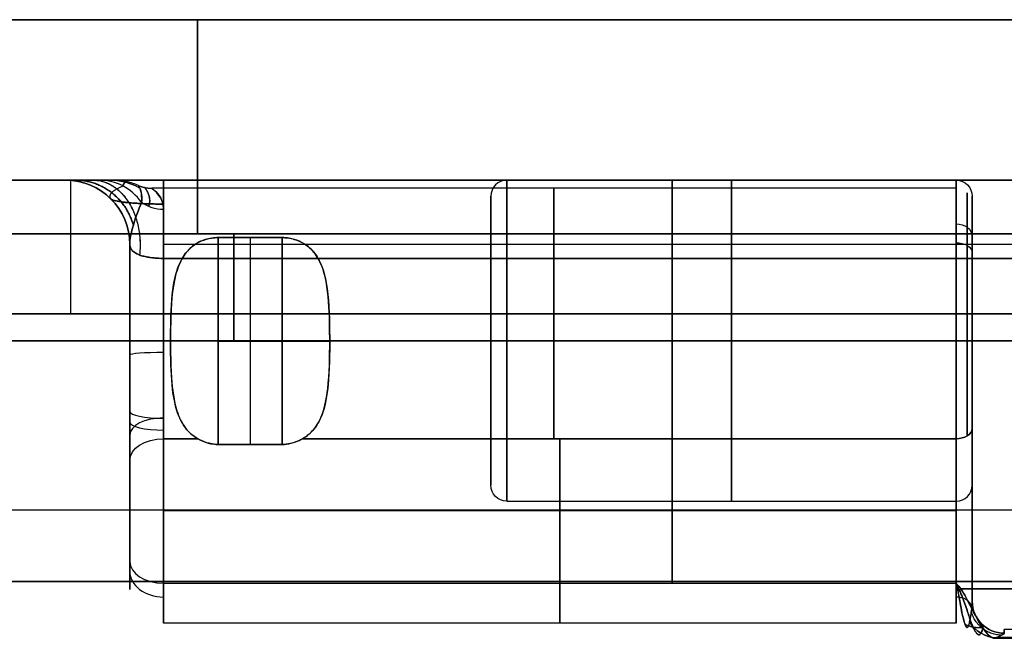
# Model space of a CAD drawing. Units: millimetres. Extents: x -507 to 618, y -128 to 147.
# Drawn here: x -387 to -381, y 70 to 74 of the extents above; entities that cross this region are included whole.
import ezdxf

# ---------------------------------------------------------------- set-up
doc = ezdxf.new("R2010")
doc.units = ezdxf.units.MM
doc.layers.add('JOULIA-TWINLINE', color=7, linetype='Continuous', true_color=0x64ff00)

msp = doc.modelspace()

# ---------------------------------------------------------------- linework, layer by layer
at = {"layer": 'JOULIA-TWINLINE', "color": 251, "true_color": 0x666666}
for p, q in [((-392.5, 73.6, 58.5), (-370, 73.6, 58.5)), ((-383.565, 73.6, 44.8284), (-383.565, 73.6, 72.1716)), ((-395, 72.6, 58.5), (-386.1062, 72.6, 58.5)), ((-385.4007, 72.6, 45.5), (-385.4007, 72.6, 55.8163)), ((-385.4007, 72.6, 61.1837), (-385.4007, 72.6, 71.5)), ((-380.85, 72.55, 58.5), (-385.8629, 72.55, 58.5)), ((-380.75, 72.45, 58.5), (-380.75, 70, 58.5)), ((-385.25, 72.2423, 59.2), (-385.25, 70.954, 59.2)), ((-385.25, 72.2423, 57.8), (-385.25, 70.954, 57.8)), ((-386, 72.2, 57.0256), (-386, 70.0969, 57.0256)), ((-386, 72.2, 59.9744), (-386, 70.0969, 59.9744)), ((-379.45, 72.2, 56.2163), (-385.79, 72.2, 56.2163)), ((-379.45, 72.2, 60.7837), (-385.79, 72.2, 60.7837)), ((-419.9297, 71.6, 82.25), (-371, 71.6, 82.25)), ((-406.0744, 71.6, 37.8461), (-371, 71.6, 37.8461)), ((-379.45, 71.6, 60.85), (-385.79, 71.6, 60.85)), ((-385.7466, 71.6, 59.45), (-385.79, 71.6, 59.45)), ((-385.7481, 71.6, 57.55), (-385.79, 71.6, 57.55)), ((-379.45, 71.6, 56.15), (-385.79, 71.6, 56.15)), ((-385.45, 71.5982, 59.2), (-385.05, 71.5982, 59.2)), ((-385.05, 71.5982, 57.8), (-385.45, 71.5982, 57.8)), ((-380.85, 71.6, 57.55), (-384.7542, 71.6, 57.55)), ((-380.85, 71.6, 59.45), (-384.7519, 71.6, 59.45)), ((-380.75, 71.2134, 59.257), (-380.75, 71.2134, 57.743)), ((-386, 71.0245, 57.4928), (-386, 71.0245, 56.4388)), ((-386, 71.0245, 60.5612), (-386, 71.0245, 59.5072)), ((-371, 70.5437, 94.423), (-419.6472, 70.5437, 94.423)), ((-380.85, 70.5394, 59.064), (-385.79, 70.5394, 59.064)), ((-380.85, 70.5394, 57.936), (-385.79, 70.5394, 57.936)), ((-371, 70.1, 81.979), (-421.5508, 70.1, 81.979)), ((-380.85, 69.8394, 59.764), (-385.79, 69.8394, 59.764)), ((-380.85, 69.8394, 57.236), (-385.79, 69.8394, 57.236)), ((-379.45, 69.8, 58.5), (-380.55, 69.8, 58.5)), ((-380.6118, 69.7461, 57.4079), (-379.45, 69.7461, 57.4079)), ((-379.45, 69.7461, 59.5921), (-380.6118, 69.7461, 59.5921))]:
    msp.add_line(p, q, dxfattribs=at)
at = {"layer": 'JOULIA-TWINLINE', "color": 253, "true_color": 0x999999}
for p, q in [((-383.65, 72.6, 58.5), (-380.85, 72.6, 58.5)), ((-383.75, 72.5, 58.5), (-383.75, 70.7, 58.5)), ((-380.75, 72.5, 58.5), (-380.75, 70.7, 58.5)), ((-383.75, 71.6, 59.4), (-383.75, 71.6, 57.6)), ((-383.65, 71.6, 59.5), (-380.85, 71.6, 59.5)), ((-383.65, 71.6, 57.5), (-380.85, 71.6, 57.5)), ((-380.75, 71.6, 57.6), (-380.75, 71.6, 59.4)), ((-383.65, 70.6, 58.5), (-380.85, 70.6, 58.5))]:
    msp.add_line(p, q, dxfattribs=at)
at = {"layer": 'JOULIA-TWINLINE', "color": 253, "true_color": 0x999999, "extrusion": (1, 0, 0)}
for centre, radius in [((71.6, 58.5, -382.25), 1), ((71.6, 58.5, -380.75), 0.9)]:
    msp.add_circle(centre, radius, dxfattribs=at)
at = {"layer": 'JOULIA-TWINLINE', "color": 253, "true_color": 0x999999, "extrusion": (-1, 0, 0)}
for centre, radius in [((-71.6, 58.5, 380.85), 1), ((-71.6, 58.5, 383.75), 0.9)]:
    msp.add_circle(centre, radius, dxfattribs=at)
at = {"layer": 'JOULIA-TWINLINE', "color": 251, "true_color": 0x666666, "extrusion": (1, 0, 0)}
for centre, radius, start, end in [((71.6, 44.8284, -385.5785), 2, 289.47122, 0), ((71.6, 72.1716, -385.5785), 2, 0, 70.52878), ((71.6, 71.5, -386.3698), 1, 0, 80.40593), ((72.2, 61.1837, -385.79), 0.4, 257.39774, 0), ((71.6, 58.5, -380.85), 0.95, 230, 40), ((71.6, 58.5, -385.79), 0.95, 230, 329.54969), ((71.6, 58.5, -385.79), 0.95, 30.45031, 130), ((71.6, 58.5, -380.85), 0.95, 40, 130), ((71.6, 58.5, -380.7811), 0.9225, 40, 130), ((72.6, 42, -385.3515), 1, 109.47122, 180), ((72.6, 75, -385.3515), 1, 180, 250.52878), ((71.6, 58.5, -386), 2.14, 73.71748, 130), ((71.6, 58.5, -386), 2.14, 230, 286.28252), ((71.6, 58.5, -386), 2.14, 73.71748, 119.41026), ((71.6, 58.5, -385.79), 2.35, 77.39774, 130), ((71.6, 58.5, -385.79), 2.35, 230, 282.60226), ((71.6, 58.5, -385.79), 2.35, 230, 282.60226), ((70.5394, 59.764, -385.79), 0.7, 220, 310), ((70.5394, 57.236, -385.79), 0.7, 50, 140), ((70.5394, 59.764, -386), 0.49, 220, 310), ((70.5394, 57.236, -386), 0.49, 50, 140), ((70.5394, 57.236, -386), 0.49, 50, 140), ((70.5394, 57.236, -380.75), 0.8, 73.5587, 134.69518), ((70.5394, 59.764, -380.75), 0.8, 225.30482, 275.58323), ((70.5394, 59.764, -386), 0.49, 130, 220), ((70.5394, 57.236, -386), 0.49, 140, 230), ((70.5394, 57.236, -386), 0.49, 140, 230), ((70.5394, 59.764, -385.79), 0.7, 130, 220), ((70.5394, 57.236, -385.79), 0.7, 140, 230), ((59.6, 58.5, -380.55), 10.2, 356.16666, 3.83334)]:
    msp.add_arc(centre, radius, start, end, dxfattribs=at)
at = {"layer": 'JOULIA-TWINLINE', "color": 251, "true_color": 0x666666, "extrusion": (0, 0, -1)}
for centre in [(386.4, 72.2, -57.5072), (386.4, 72.2, -60.5542)]:
    msp.add_arc(centre, 0.4, 90, 180, dxfattribs=at)
at = {"layer": 'JOULIA-TWINLINE', "color": 251, "true_color": 0x666666}
for centre in [(-386.4, 72.2, 56.4458), (-386.4, 72.2, 59.4928), (-386.4, 72.2, 56.9765), (-386.4, 72.2, 60.0235)]:
    msp.add_arc(centre, 0.4, 0, 90, dxfattribs=at)
at = {"layer": 'JOULIA-TWINLINE', "color": 251, "true_color": 0x666666, "extrusion": (-1, 0, 0)}
for centre, radius, start, end in [((-71.6, 45.5, 386.3698), 1, 180, 260.40593), ((-71.6, 58.5, 383.3571), 0.95, 50, 310), ((-72.2, 55.8163, 382.62), 0.4, 77.39774, 180), ((-72.2, 61.1837, 382.62), 0.4, 180, 282.60226), ((-71.6, 58.5, 380.75), 0.85, 140, 310), ((-71.6, 58.5, 380.75), 0.85, 50, 140), ((-71.6, 58.5, 386), 1.16, 50, 121.14739), ((-71.6, 58.5, 386), 1.16, 238.85261, 310), ((-71.6, 58.5, 382.62), 2.35, 50, 102.60226), ((-71.6, 58.5, 382.62), 2.35, 257.39774, 310), ((-70.5394, 59.764, 380.75), 0.8, 230, 314.69518), ((-70.5394, 57.236, 380.75), 0.8, 45.30482, 130), ((-70.5394, 59.764, 383.32), 0.7, 230, 50), ((-70.5394, 57.236, 383.32), 0.7, 310, 130), ((-70.5394, 59.764, 380.85), 0.7, 230, 50), ((-70.5394, 57.236, 380.85), 0.7, 310, 130), ((-59.6, 58.5, 380.75), 10.4, 176.16666, 183.83334)]:
    msp.add_arc(centre, radius, start, end, dxfattribs=at)
at = {"layer": 'JOULIA-TWINLINE', "color": 251, "true_color": 0x666666, "extrusion": (0.510595, 1.23005e-12, 0.859821)}
msp.add_arc((72.2, 361.7407, -147.1883), 0.4, 310.97561, 360, dxfattribs=at)
at = {"layer": 'JOULIA-TWINLINE', "color": 251, "true_color": 0x666666, "extrusion": (-0.510595, -9.29236e-12, 0.859821)}
msp.add_arc((-72.2, -302.0011, 247.7874), 0.4, 130.97561, 180, dxfattribs=at)
at = {"layer": 'JOULIA-TWINLINE', "color": 251, "true_color": 0x666666, "extrusion": (1, 3.87569e-15, -1.73356e-14)}
msp.add_arc((72.2, 55.8163, -385.79), 0.4, 360, 102.60226, dxfattribs=at)
at = {"layer": 'JOULIA-TWINLINE', "color": 253, "true_color": 0x999999}
for centre, start, end in [((-383.65, 72.5, 58.5), 90, 180), ((-380.85, 70.7, 58.5), 270, 0)]:
    msp.add_arc(centre, 0.1, start, end, dxfattribs=at)
at = {"layer": 'JOULIA-TWINLINE', "color": 253, "true_color": 0x999999, "extrusion": (-1, 0, 0)}
for start, end in [(90, 270), (270, 90)]:
    msp.add_arc((-71.6, 58.5, 383.65), 1, start, end, dxfattribs=at)
at = {"layer": 'JOULIA-TWINLINE', "color": 253, "true_color": 0x999999, "extrusion": (0, 0, -1)}
for centre, start, end in [((380.85, 72.5, -58.5), 90, 180), ((383.65, 70.7, -58.5), 270, 0)]:
    msp.add_arc(centre, 0.1, start, end, dxfattribs=at)
at = {"layer": 'JOULIA-TWINLINE', "color": 251, "true_color": 0x666666, "extrusion": (1, -4.91858e-29, 5.86173e-29)}
msp.add_arc((71.6, 58.5, -380.7811), 0.9225, 230, 40, dxfattribs=at)
at = {"layer": 'JOULIA-TWINLINE', "color": 251, "true_color": 0x666666, "extrusion": (-2.22002e-13, -0.506791, 0.862069)}
msp.add_arc((-385.79, 92.5314, 14.1448), 0.21, 229.52204, 270, dxfattribs=at)
at = {"layer": 'JOULIA-TWINLINE', "color": 251, "true_color": 0x666666, "extrusion": (3.38393e-13, 0.506791, 0.862069)}
msp.add_arc((385.79, -33.2369, 86.7173), 0.21, 49.52204, 90, dxfattribs=at)
at = {"layer": 'JOULIA-TWINLINE', "color": 251, "true_color": 0x666666, "extrusion": (1, 4.80766e-15, -5.72955e-15)}
msp.add_arc((71.6, 58.5, -385.79), 0.95, 30.45031, 130, dxfattribs=at)
at = {"layer": 'JOULIA-TWINLINE', "color": 251, "true_color": 0x666666, "extrusion": (1.08968e-13, 0.642788, -0.766044)}
msp.add_arc((380.85, 93.3019, 1.21), 0.1, 90, 133.53514, dxfattribs=at)
at = {"layer": 'JOULIA-TWINLINE', "color": 251, "true_color": 0x666666, "extrusion": (9.99201e-15, 0.642788, -0.766044)}
msp.add_arc((380.85, 93.3019, 1.21), 0.1, 133.53514, 180, dxfattribs=at)
at = {"layer": 'JOULIA-TWINLINE', "color": 251, "true_color": 0x666666, "extrusion": (9.99201e-15, -0.766044, -0.642788)}
for start, end in [(270, 313.53514), (313.53514, 0)]:
    msp.add_arc((-380.85, -2.06, -92.4519), 0.1, start, end, dxfattribs=at)
at = {"layer": 'JOULIA-TWINLINE', "color": 251, "true_color": 0x666666, "extrusion": (0, 1, 0)}
for centre, start, end in [((385.45, 59.5, 71.5982), 270, 350.4135), ((385.05, 57.5, 71.5982), 90, 170.4056)]:
    msp.add_arc(centre, 0.3, start, end, dxfattribs=at)
at = {"layer": 'JOULIA-TWINLINE', "color": 251, "true_color": 0x666666, "extrusion": (0, -1, 0)}
for centre, start, end in [((-385.45, 57.5, -71.5982), 90, 170.42647), ((-385.05, 59.5, -71.5982), 270, 350.42218)]:
    msp.add_arc(centre, 0.3, start, end, dxfattribs=at)
at = {"layer": 'JOULIA-TWINLINE', "color": 253, "true_color": 0x999999, "extrusion": (0, 1, 0)}
msp.add_arc((383.65, 57.6, 71.6), 0.1, 270, 0, dxfattribs=at)
at = {"layer": 'JOULIA-TWINLINE', "color": 253, "true_color": 0x999999, "extrusion": (0, -1, 0)}
for centre, start, end in [((-383.65, 59.4, -71.6), 90, 180), ((-380.85, 57.6, -71.6), 270, 0)]:
    msp.add_arc(centre, 0.1, start, end, dxfattribs=at)
at = {"layer": 'JOULIA-TWINLINE', "color": 253, "true_color": 0x999999, "extrusion": (-1.42109e-13, 1, 0)}
msp.add_arc((380.85, 59.4, 71.6), 0.1, 90, 180, dxfattribs=at)
at = {"layer": 'JOULIA-TWINLINE', "color": 251, "true_color": 0x666666, "extrusion": (1.56678e-14, 0.997017, 0.077177)}
msp.add_arc((385.79, 53.9597, 75.9013), 0.21, 270, 0, dxfattribs=at)
at = {"layer": 'JOULIA-TWINLINE', "color": 251, "true_color": 0x666666, "extrusion": (-1.75544e-14, -0.978657, 0.2055)}
msp.add_arc((-385.79, 69.8252, -58.0501), 0.21, 180, 270, dxfattribs=at)
at = {"layer": 'JOULIA-TWINLINE', "color": 251, "true_color": 0x666666, "extrusion": (0, -0.862069, 0.506791)}
msp.add_arc((-385.79, 85.5573, -32.0769), 0.21, 90, 180, dxfattribs=at)
at = {"layer": 'JOULIA-TWINLINE', "color": 251, "true_color": 0x666666, "extrusion": (0, 0.971554, 0.236819)}
msp.add_arc((385.79, 42.0197, 83.4172), 0.21, 360, 90, dxfattribs=at)
at = {"layer": 'JOULIA-TWINLINE', "color": 251, "true_color": 0x666666, "extrusion": (8.00828e-13, 0.766044, 0.642788)}
for start, end in [(90, 133.53514), (133.53514, 180)]:
    msp.add_arc((380.85, -0.36, 92.4519), 0.1, start, end, dxfattribs=at)
at = {"layer": 'JOULIA-TWINLINE', "color": 251, "true_color": 0x666666, "extrusion": (-3.54741e-13, 0.766044, -0.642788)}
msp.add_arc((380.85, 89.9872, 17.2457), 0.1, 226.46486, 270, dxfattribs=at)
at = {"layer": 'JOULIA-TWINLINE', "color": 251, "true_color": 0x666666, "extrusion": (9.99201e-15, 0.766044, 0.642788)}
for start, end in [(90, 133.53514), (133.53514, 180)]:
    msp.add_arc((380.85, -0.36, 92.4519), 0.1, start, end, dxfattribs=at)
at = {"layer": 'JOULIA-TWINLINE', "color": 251, "true_color": 0x666666, "extrusion": (-1.37695e-13, 0.766044, -0.642788)}
msp.add_arc((380.85, 89.9872, 17.2457), 0.1, 180, 226.46486, dxfattribs=at)
at = {"layer": 'JOULIA-TWINLINE', "color": 251, "true_color": 0x666666, "extrusion": (5.48004e-08, -0.766044, -0.642788)}
msp.add_arc((-385.79, -0.05, -92.4519), 0.21, 180, 270, dxfattribs=at)
at = {"layer": 'JOULIA-TWINLINE', "color": 251, "true_color": 0x666666, "extrusion": (5.48004e-08, 0.766044, -0.642788)}
msp.add_arc((385.79, 89.6772, 17.2457), 0.21, 360, 90, dxfattribs=at)
at = {"layer": 'JOULIA-TWINLINE', "color": 251, "true_color": 0x666666, "extrusion": (0, 0.766044, -0.642788)}
msp.add_arc((385.79, 89.6772, 17.2457), 0.21, 360, 90, dxfattribs=at)
at = {"layer": 'JOULIA-TWINLINE', "color": 251, "true_color": 0x666666, "extrusion": (9.53367e-14, 0.766044, 0.642788)}
msp.add_arc((385.79, 0.93, 92.4519), 0.21, 0, 90, dxfattribs=at)
at = {"layer": 'JOULIA-TWINLINE', "color": 251, "true_color": 0x666666, "extrusion": (-9.53367e-14, -0.766044, 0.642788)}
msp.add_arc((-385.79, 88.6972, -17.2457), 0.21, 180, 270, dxfattribs=at)
at = {"layer": 'JOULIA-TWINLINE', "color": 251, "true_color": 0x666666, "extrusion": (0, -0.642788, 0.766044)}
for centre, radius, start, end in [((-385.79, 91.9619, 0.44), 0.21, 180, 270), ((-380.85, 91.6519, 0.44), 0.1, 10.96071, 90)]:
    msp.add_arc(centre, radius, start, end, dxfattribs=at)
at = {"layer": 'JOULIA-TWINLINE', "color": 251, "true_color": 0x666666, "extrusion": (-5.64824e-28, 0.642788, 0.766044)}
msp.add_arc((385.79, -16.7557, 89.1872), 0.21, 360, 90, dxfattribs=at)
at = {"layer": 'JOULIA-TWINLINE', "color": 251, "true_color": 0x666666, "extrusion": (-0.559347, 0.624325, 0.545298)}
msp.add_arc((236.8026, -116.6797, 289.6126), 0.2, 57.30338, 63.96242, dxfattribs=at)
at = {"layer": 'JOULIA-TWINLINE', "color": 251, "true_color": 0x666666, "extrusion": (0.559347, -0.624325, 0.545298)}
msp.add_arc((-236.8026, 214.7541, -225.8128), 0.2, 237.30338, 243.96242, dxfattribs=at)
at = {"layer": 'JOULIA-TWINLINE', "color": 251, "true_color": 0x666666, "extrusion": (0, 0.642788, 0.766044)}
msp.add_arc((380.85, -16.4457, 89.1872), 0.1, 191.1173, 270, dxfattribs=at)
at = {"layer": 'JOULIA-TWINLINE', "color": 251, "true_color": 0x666666, "extrusion": (-1.41791e-13, -0.066854, 0.997763)}
msp.add_arc((-380.55, 73.7776, 54.3846), 0.2, 180, 270, dxfattribs=at)
at = {"layer": 'JOULIA-TWINLINE', "color": 251, "true_color": 0x666666, "extrusion": (-1.06343e-13, -0.066854, -0.997763)}
msp.add_arc((-380.55, -65.9557, -62.3536), 0.2, 90, 180, dxfattribs=at)
at = {"layer": 'JOULIA-TWINLINE', "color": 251, "true_color": 0x666666, "extrusion": (0, 0.066854, -0.997763)}
msp.add_arc((380.55, 73.7776, -54.3846), 0.2, 270, 360, dxfattribs=at)
at = {"layer": 'JOULIA-TWINLINE', "color": 251, "true_color": 0x666666, "extrusion": (0.181219, 0.096758, -0.978671)}
msp.add_arc((240.9649, -284.1071, -120.4571), 0.2, 208.61521, 267.2501, dxfattribs=at)
at = {"layer": 'JOULIA-TWINLINE', "color": 251, "true_color": 0x666666, "extrusion": (0.181219, 0.096758, 0.978671)}
msp.add_arc((240.9649, 308.1427, -5.9526), 0.2, 92.7499, 151.38479, dxfattribs=at)
at = {"layer": 'JOULIA-TWINLINE', "color": 251, "true_color": 0x666666}
for points, degree in [([(-371, 73.6, 44.8284), (-384.065, 73.6, 44.8284), (-397.13, 73.6, 44.8284)], 2), ([(-397.13, 73.6, 72.1716), (-384.065, 73.6, 72.1716), (-371, 73.6, 72.1716)], 2), ([(-371, 72.6, 45.5), (-385.4007, 72.6, 45.5), (-399.8013, 72.6, 45.5)], 2), ([(-399.8013, 72.6, 71.5), (-385.4007, 72.6, 71.5), (-371, 72.6, 71.5)], 2), ([(-386.4, 72.6, 57.5072), (-386.4, 72.6, 56.9765), (-386.4, 72.6, 56.4458)], 2), ([(-386.4, 72.6, 60.5542), (-386.4, 72.6, 60.0235), (-386.4, 72.6, 59.4928)], 2), ([(-379.45, 72.6, 61.1837), (-382.62, 72.6, 61.1837), (-385.79, 72.6, 61.1837)], 2), ([(-385.79, 72.6, 55.8163), (-382.62, 72.6, 55.8163), (-379.45, 72.6, 55.8163)], 2), ([(-371, 72.2667, 42.9428), (-385.3515, 72.2667, 42.9428), (-399.7029, 72.2667, 42.9428)], 2), ([(-399.7029, 72.2667, 74.0572), (-385.3515, 72.2667, 74.0572), (-371, 72.2667, 74.0572)], 2), ([(-385.45, 72.2423, 59.2), (-385.25, 72.2423, 59.2), (-385.05, 72.2423, 59.2)], 2), ([(-385.05, 72.2423, 57.8), (-385.25, 72.2423, 57.8), (-385.45, 72.2423, 57.8)], 2), ([(-385.45, 72.2423, 59.2), (-385.45, 71.5982, 59.2), (-385.45, 70.954, 59.2)], 2), ([(-385.45, 70.954, 57.8), (-385.45, 71.5982, 57.8), (-385.45, 72.2423, 57.8)], 2), ([(-385.05, 70.954, 59.2), (-385.05, 71.5982, 59.2), (-385.05, 72.2423, 59.2)], 2), ([(-385.05, 72.2423, 57.8), (-385.05, 71.5982, 57.8), (-385.05, 70.954, 57.8)], 2), ([(-386, 72.2, 56.4458), (-386, 72.2, 56.9765), (-386, 72.2, 57.5072)], 2), ([(-386, 72.2, 59.4928), (-386, 72.2, 60.0235), (-386, 72.2, 60.5542)], 2), ([(-379.45, 72.1127, 60.7934), (-382.62, 72.1127, 60.7934), (-385.79, 72.1127, 60.7934)], 2), ([(-385.79, 72.1127, 56.2066), (-382.62, 72.1127, 56.2066), (-379.45, 72.1127, 56.2066)], 2), ([(-401.7396, 71.7667, 72.486), (-386.3698, 71.7667, 72.486), (-371, 71.7667, 72.486)], 2), ([(-371, 71.7667, 44.514), (-386.3698, 71.7667, 44.514), (-401.7396, 71.7667, 44.514)], 2), ([(-371, 71.6, 27.5), (-403, 71.6, 27.5), (-435, 71.6, 27.5)], 2), ([(-371, 71.6, 89.5), (-395.4649, 71.6, 89.5), (-419.9297, 71.6, 89.5)], 2), ([(-399.7029, 71.6, 42), (-385.3515, 71.6, 42), (-371, 71.6, 42)], 2), ([(-371, 71.6, 75), (-385.3515, 71.6, 75), (-399.7029, 71.6, 75)], 2), ([(-385.79, 70.9894, 59.2277), (-385.683, 70.9894, 59.2277), (-385.576, 70.9894, 59.2277)], 2), ([(-385.576, 70.9894, 57.7723), (-385.683, 70.9894, 57.7723), (-385.79, 70.9894, 57.7723)], 2), ([(-385.45, 70.954, 59.2), (-385.25, 70.954, 59.2), (-385.05, 70.954, 59.2)], 2), ([(-385.05, 70.954, 57.8), (-385.25, 70.954, 57.8), (-385.45, 70.954, 57.8)], 2), ([(-384.924, 70.9894, 59.2277), (-382.887, 70.9894, 59.2277), (-380.85, 70.9894, 59.2277)], 2), ([(-380.85, 70.9894, 57.7723), (-382.887, 70.9894, 57.7723), (-384.924, 70.9894, 57.7723)], 2), ([(-371, 70.1, 27.5), (-403, 70.1, 27.5), (-435, 70.1, 27.5)], 2), ([(-371, 70.1, 89.5), (-396.2754, 70.1, 89.5), (-421.5508, 70.1, 89.5)], 2), ([(-402.9443, 70.1, 42.542), (-386.9721, 70.1, 42.542), (-371, 70.1, 42.542)], 2), ([(-371, 70.1, 74.458), (-386.9721, 70.1, 74.458), (-402.9443, 70.1, 74.458)], 2), ([(-385.79, 70.0894, 60.3002), (-383.32, 70.0894, 60.3002), (-380.85, 70.0894, 60.3002)], 2), ([(-385.79, 70.0894, 56.6998), (-383.32, 70.0894, 56.6998), (-380.85, 70.0894, 56.6998)], 2), ([(-380.8212, 70.0541, 60.2699), (-380.1356, 70.0541, 60.2699), (-379.45, 70.0541, 60.2699)], 2), ([(-379.45, 70.0541, 56.7301), (-380.1356, 70.0541, 56.7301), (-380.8212, 70.0541, 56.7301)], 2), ([(-380.55, 69.7772, 59.1819), (-380.55, 69.7699, 59.2904), (-380.578, 69.761, 59.3972), (-380.5981, 69.7505, 59.5035)], 3), ([(-380.5981, 69.7505, 57.4965), (-380.578, 69.761, 57.6028), (-380.55, 69.7699, 57.7096), (-380.55, 69.7772, 57.8181)], 3), ([(-379.45, 69.7505, 57.4965), (-380.024, 69.7505, 57.4965), (-380.5981, 69.7505, 57.4965)], 2), ([(-380.5981, 69.7505, 59.5035), (-380.024, 69.7505, 59.5035), (-379.45, 69.7505, 59.5035)], 2)]:
    msp.add_open_spline(points, degree=degree, dxfattribs=at)
for points, knots in [([(-386.4, 72.6, 56.4458), (-386.4, 72.6, 56.3931), (-386.3936, 72.6, 56.34), (-386.381, 72.6, 56.2888), (-386.3644, 72.6, 56.2216), (-386.3366, 72.6, 56.1564), (-386.2993, 72.6, 56.0981), (-386.2629, 72.6, 56.0412), (-386.2166, 72.6, 55.9896), (-386.1637, 72.6, 55.9475), (-386.1114, 72.6, 55.9058), (-386.0512, 72.6, 55.8724), (-385.988, 72.6, 55.8501), (-385.9249, 72.6, 55.8279), (-385.857, 72.6, 55.8163), (-385.79, 72.6, 55.8163)], [-0.9782877, -0.9782877, -0.9782877, -0.9782877, -0.819283, -0.819283, -0.819283, -0.6100631, -0.6100631, -0.6100631, -0.4055616, -0.4055616, -0.4055616, -0.2028363, -0.2028363, -0.2028363, 0, 0, 0, 0]), ([(-386.186, 72.6, 58.1473), (-386.252, 72.6, 58.0362), (-386.3133, 72.6, 57.9203), (-386.3525, 72.6, 57.7972), (-386.3823, 72.6, 57.7039), (-386.4, 72.6, 57.6052), (-386.4, 72.6, 57.5072)], [-0.6856969, -0.6856969, -0.6856969, -0.6856969, -0.2962083, -0.2962083, -0.2962083, 0, 0, 0, 0]), ([(-386.4, 72.6, 59.4928), (-386.4, 72.6, 59.3948), (-386.3823, 72.6, 59.2961), (-386.3525, 72.6, 59.2028), (-386.3133, 72.6, 59.0797), (-386.252, 72.6, 58.9638), (-386.186, 72.6, 58.8527)], [-0.6856969, -0.6856969, -0.6856969, -0.6856969, -0.3894886, -0.3894886, -0.3894886, 0, 0, 0, 0]), ([(-385.79, 72.6, 61.1837), (-385.829, 72.6, 61.1837), (-385.8682, 72.6, 61.1799), (-385.9064, 72.6, 61.1723), (-385.9737, 72.6, 61.1589), (-386.0395, 72.6, 61.1333), (-386.0982, 72.6, 61.098), (-386.1588, 72.6, 61.0616), (-386.2137, 72.6, 61.0137), (-386.2582, 72.6, 60.9588), (-386.3039, 72.6, 60.9025), (-386.3401, 72.6, 60.8371), (-386.364, 72.6, 60.7686), (-386.3878, 72.6, 60.7001), (-386.4, 72.6, 60.6266), (-386.4, 72.6, 60.5542)], [-0.9785469, -0.9785469, -0.9785469, -0.9785469, -0.8611956, -0.8611956, -0.8611956, -0.653455, -0.653455, -0.653455, -0.4392468, -0.4392468, -0.4392468, -0.219442, -0.219442, -0.219442, 0, 0, 0, 0]), ([(-386.186, 72.6, 58.8527), (-386.1477, 72.6, 58.7882), (-386.1306, 72.6, 58.7121), (-386.1179, 72.6, 58.6382), (-386.1026, 72.6, 58.549), (-386.1023, 72.6, 58.456), (-386.1171, 72.6, 58.3668), (-386.1244, 72.6, 58.3222), (-386.1351, 72.6, 58.278), (-386.1492, 72.6, 58.2351), (-386.1562, 72.6, 58.2137), (-386.164, 72.6, 58.1925), (-386.1734, 72.6, 58.172), (-386.1757, 72.6, 58.1668), (-386.1782, 72.6, 58.1618), (-386.1808, 72.6, 58.1568), (-386.1821, 72.6, 58.1543), (-386.1834, 72.6, 58.1518), (-386.1848, 72.6, 58.1493), (-386.1852, 72.6, 58.1486), (-386.1856, 72.6, 58.148), (-386.186, 72.6, 58.1473)], [-0.7331847, -0.7331847, -0.7331847, -0.7331847, -0.5051226, -0.5051226, -0.5051226, -0.231212, -0.231212, -0.231212, -0.0954498, -0.0954498, -0.0954498, -0.0277329, -0.0277329, -0.0277329, -0.0108347, -0.0108347, -0.0108347, -0.002387, -0.002387, -0.002387, 0, 0, 0, 0]), ([(-385.9263, 72.4623, 59.0069), (-385.9237, 72.4943, 58.9481), (-385.9265, 72.5154, 58.8831), (-385.9307, 72.5312, 58.8181), (-385.9397, 72.5651, 58.6779), (-385.9514, 72.574, 58.5298), (-385.9443, 72.5628, 58.3859), (-385.9391, 72.5546, 58.2806), (-385.9279, 72.5358, 58.1748), (-385.9257, 72.4992, 58.0756), (-385.925, 72.4887, 58.0474), (-385.9251, 72.4767, 58.0195), (-385.9263, 72.4623, 57.9931)], [0, 0, 0, 0, 0.202405, 0.202405, 0.202405, 0.640308, 0.640308, 0.640308, 0.959832, 0.959832, 0.959832, 1.050425, 1.050425, 1.050425, 1.050425]), ([(-385.79, 72.419, 58.0185), (-385.79, 72.4488, 58.0694), (-385.7993, 72.474, 58.1231), (-385.8108, 72.4936, 58.1775), (-385.8302, 72.5265, 58.2688), (-385.8578, 72.5456, 58.3657), (-385.863, 72.5493, 58.4645), (-385.8641, 72.5501, 58.4849), (-385.8643, 72.5502, 58.5054), (-385.8635, 72.5496, 58.5259), (-385.8604, 72.5475, 58.6043), (-385.8427, 72.5356, 58.6818), (-385.8258, 72.515, 58.7556), (-385.8086, 72.4941, 58.8303), (-385.7915, 72.4635, 58.904), (-385.7901, 72.424, 58.9728), (-385.79, 72.4223, 58.9757), (-385.79, 72.4206, 58.9786), (-385.79, 72.419, 58.9815)], [0, 0, 0, 0, 0.177951, 0.177951, 0.177951, 0.478478, 0.478478, 0.478478, 0.539946, 0.539946, 0.539946, 0.777335, 0.777335, 0.777335, 1.017749, 1.017749, 1.017749, 1.027718, 1.027718, 1.027718, 1.027718]), ([(-386, 72.2, 59.4928), (-386, 72.2325, 59.4345), (-385.9927, 72.267, 59.3774), (-385.9837, 72.3005, 59.3204), (-385.9675, 72.3603, 59.2187), (-385.9455, 72.4174, 59.1156), (-385.9263, 72.4623, 59.0069)], [0, 0, 0, 0, 0.200511, 0.200511, 0.200511, 0.5586751, 0.5586751, 0.5586751, 0.5586751]), ([(-385.9263, 72.4623, 57.9931), (-385.9455, 72.4174, 57.8844), (-385.9675, 72.3603, 57.7813), (-385.9837, 72.3005, 57.6796), (-385.9927, 72.267, 57.6226), (-386, 72.2325, 57.5655), (-386, 72.2, 57.5072)], [0, 0, 0, 0, 0.3581641, 0.3581641, 0.3581641, 0.5586751, 0.5586751, 0.5586751, 0.5586751]), ([(-385.45, 72.2423, 57.8), (-385.4598, 72.2423, 57.8), (-385.4696, 72.2417, 57.7995), (-385.4792, 72.2407, 57.7986), (-385.5071, 72.2377, 57.7958), (-385.5346, 72.2302, 57.789), (-385.5588, 72.2193, 57.7796), (-385.5828, 72.2084, 57.7702), (-385.6044, 72.1938, 57.7582), (-385.6227, 72.177, 57.7453), (-385.6478, 72.1539, 57.7277), (-385.6674, 72.126, 57.7081), (-385.6824, 72.0959, 57.6897), (-385.7008, 72.0591, 57.6672), (-385.7129, 72.0184, 57.6459), (-385.7215, 71.9761, 57.6276), (-385.7404, 71.8829, 57.5874), (-385.7438, 71.7792, 57.5613), (-385.7453, 71.6762, 57.5531), (-385.7468, 71.5738, 57.5448), (-385.7463, 71.4685, 57.5536), (-385.7395, 71.369, 57.5785), (-385.7346, 71.2969, 57.5966), (-385.726, 71.226, 57.6238), (-385.7058, 71.1624, 57.6568), (-385.6932, 71.123, 57.6772), (-385.6758, 71.0857, 57.7003), (-385.6511, 71.0539, 57.7226), (-385.6338, 71.0317, 57.7382), (-385.6125, 71.0118, 57.7537), (-385.5875, 70.9961, 57.7666), (-385.5838, 70.9938, 57.7686), (-385.5799, 70.9915, 57.7704), (-385.576, 70.9894, 57.7723)], [0, 0, 0, 0, 0.029374, 0.029374, 0.029374, 0.11499, 0.11499, 0.11499, 0.199689, 0.199689, 0.199689, 0.315763, 0.315763, 0.315763, 0.456959, 0.456959, 0.456959, 0.770575, 0.770575, 0.770575, 1.081794, 1.081794, 1.081794, 1.307171, 1.307171, 1.307171, 1.446513, 1.446513, 1.446513, 1.543907, 1.543907, 1.543907, 1.558402, 1.558402, 1.558402, 1.558402]), ([(-385.576, 70.9894, 59.2277), (-385.5911, 70.9977, 59.2347), (-385.6049, 71.0074, 59.2427), (-385.6174, 71.0183, 59.2511), (-385.6427, 71.0403, 59.2681), (-385.6628, 71.0671, 59.2872), (-385.6783, 71.0962, 59.3054), (-385.6965, 71.1303, 59.3267), (-385.709, 71.1681, 59.3473), (-385.718, 71.2075, 59.3651), (-385.7353, 71.2833, 59.3995), (-385.7407, 71.3667, 59.4248), (-385.7436, 71.4506, 59.4382), (-385.7466, 71.5414, 59.4526), (-385.7467, 71.6353, 59.4538), (-385.7443, 71.7264, 59.4416), (-385.7419, 71.8131, 59.4299), (-385.7373, 71.8995, 59.4057), (-385.721, 71.9784, 59.3714), (-385.711, 72.0272, 59.3502), (-385.696, 72.0742, 59.3246), (-385.6721, 72.115, 59.2983), (-385.6562, 72.1422, 59.2808), (-385.6358, 72.1671, 59.2626), (-385.6107, 72.1874, 59.2467), (-385.5939, 72.2009, 59.236), (-385.5746, 72.2126, 59.2262), (-385.5536, 72.2216, 59.2184), (-385.5337, 72.23, 59.2111), (-385.5118, 72.2361, 59.2056), (-385.4895, 72.2394, 59.2026), (-385.4765, 72.2413, 59.2009), (-385.4632, 72.2423, 59.2), (-385.45, 72.2423, 59.2)], [0, 0, 0, 0, 0.055859, 0.055859, 0.055859, 0.169664, 0.169664, 0.169664, 0.302802, 0.302802, 0.302802, 0.560177, 0.560177, 0.560177, 0.838002, 0.838002, 0.838002, 1.10288, 1.10288, 1.10288, 1.266792, 1.266792, 1.266792, 1.37573, 1.37573, 1.37573, 1.448574, 1.448574, 1.448574, 1.51752, 1.51752, 1.51752, 1.557309, 1.557309, 1.557309, 1.557309]), ([(-384.924, 70.9894, 57.7723), (-384.922, 70.9904, 57.7713), (-384.92, 70.9916, 57.7704), (-384.9181, 70.9927, 57.7694), (-384.8939, 71.0069, 57.7576), (-384.873, 71.0251, 57.7433), (-384.8558, 71.0455, 57.7286), (-384.8321, 71.0735, 57.7085), (-384.8146, 71.1063, 57.6874), (-384.8016, 71.1412, 57.6681), (-384.7832, 71.1902, 57.6411), (-384.7731, 71.2444, 57.6171), (-384.7667, 71.3, 57.5986), (-384.7556, 71.3956, 57.5668), (-384.7542, 71.4986, 57.55), (-384.7542, 71.6, 57.55), (-384.7542, 71.6372, 57.55), (-384.7545, 71.6744, 57.5522), (-384.7554, 71.7113, 57.5565), (-384.7574, 71.7999, 57.567), (-384.7615, 71.8883, 57.5905), (-384.7771, 71.9692, 57.6247), (-384.7868, 72.0195, 57.6459), (-384.8014, 72.068, 57.6717), (-384.8252, 72.1102, 57.6987), (-384.8409, 72.1381, 57.7164), (-384.8611, 72.1638, 57.7349), (-384.8862, 72.1848, 57.7513), (-384.9029, 72.1987, 57.7622), (-384.922, 72.2108, 57.7723), (-384.943, 72.22, 57.7803), (-384.9626, 72.2288, 57.7878), (-384.9843, 72.2352, 57.7936), (-385.0066, 72.2388, 57.7968), (-385.0208, 72.2411, 57.7989), (-385.0354, 72.2423, 57.8), (-385.05, 72.2423, 57.8)], [-1.557288, -1.557288, -1.557288, -1.557288, -1.549937, -1.549937, -1.549937, -1.45788, -1.45788, -1.45788, -1.331347, -1.331347, -1.331347, -1.153354, -1.153354, -1.153354, -0.846221, -0.846221, -0.846221, -0.734581, -0.734581, -0.734581, -0.464624, -0.464624, -0.464624, -0.296856, -0.296856, -0.296856, -0.186089, -0.186089, -0.186089, -0.112783, -0.112783, -0.112783, -0.04383, -0.04383, -0.04383, 0, 0, 0, 0]), ([(-385.05, 72.2423, 59.2), (-385.0387, 72.2423, 59.2), (-385.0273, 72.2416, 59.2006), (-385.0161, 72.2402, 59.2019), (-384.9879, 72.2366, 59.2051), (-384.9602, 72.2285, 59.2126), (-384.936, 72.2168, 59.2225), (-384.9119, 72.2052, 59.2324), (-384.8904, 72.1899, 59.245), (-384.8724, 72.1724, 59.2582), (-384.8475, 72.1482, 59.2765), (-384.8283, 72.1191, 59.2965), (-384.8137, 72.0878, 59.3152), (-384.7954, 72.0488, 59.3385), (-384.7837, 72.0055, 59.3605), (-384.7756, 71.9608, 59.3788), (-384.7585, 71.8669, 59.4174), (-384.7557, 71.7633, 59.4415), (-384.7545, 71.6605, 59.4481), (-384.7534, 71.5585, 59.4546), (-384.754, 71.454, 59.4442), (-384.7614, 71.3555, 59.418), (-384.7667, 71.2854, 59.3993), (-384.7759, 71.2167, 59.372), (-384.7966, 71.1551, 59.3394), (-384.8095, 71.1167, 59.319), (-384.8274, 71.0803, 59.2961), (-384.8525, 71.0494, 59.2742), (-384.8717, 71.0258, 59.2574), (-384.8958, 71.0049, 59.2408), (-384.924, 70.9894, 59.2277)], [0, 0, 0, 0, 0.034086, 0.034086, 0.034086, 0.1212, 0.1212, 0.1212, 0.207328, 0.207328, 0.207328, 0.325956, 0.325956, 0.325956, 0.473963, 0.473963, 0.473963, 0.786227, 0.786227, 0.786227, 1.095758, 1.095758, 1.095758, 1.315606, 1.315606, 1.315606, 1.452979, 1.452979, 1.452979, 1.558489, 1.558489, 1.558489, 1.558489]), ([(-385.79, 72.1127, 60.7934), (-385.8034, 72.1127, 60.7934), (-385.817, 72.1131, 60.7919), (-385.8301, 72.114, 60.7891), (-385.8535, 72.1155, 60.7841), (-385.8763, 72.1183, 60.7745), (-385.8961, 72.1223, 60.7617), (-385.9175, 72.1266, 60.7478), (-385.9363, 72.1324, 60.7298), (-385.9512, 72.1392, 60.7098), (-385.9675, 72.1467, 60.6878), (-385.9797, 72.1556, 60.663), (-385.9876, 72.1654, 60.6376), (-385.9961, 72.1759, 60.6104), (-386, 72.1876, 60.5819), (-386, 72.2, 60.5542)], [0, 0, 0, 0, 0.0404791, 0.0404791, 0.0404791, 0.1133415, 0.1133415, 0.1133415, 0.1917524, 0.1917524, 0.1917524, 0.2774508, 0.2774508, 0.2774508, 0.3692832, 0.3692832, 0.3692832, 0.3692832]), ([(-386, 72.2, 56.4458), (-386, 72.1909, 56.4254), (-385.9979, 72.1822, 56.4047), (-385.9934, 72.174, 56.3844), (-385.9879, 72.164, 56.3594), (-385.9786, 72.1547, 56.3344), (-385.9653, 72.1467, 56.3117), (-385.9532, 72.1393, 56.2908), (-385.9374, 72.1328, 56.2713), (-385.9187, 72.1277, 56.2552), (-385.901, 72.1228, 56.24), (-385.8803, 72.119, 56.2275), (-385.8582, 72.1165, 56.2191), (-385.8367, 72.114, 56.211), (-385.8131, 72.1127, 56.2066), (-385.79, 72.1127, 56.2066)], [0, 0, 0, 0, 0.0672133, 0.0672133, 0.0672133, 0.1505185, 0.1505185, 0.1505185, 0.2269013, 0.2269013, 0.2269013, 0.298994, 0.298994, 0.298994, 0.3692247, 0.3692247, 0.3692247, 0.3692247]), ([(-385.576, 70.9894, 59.2277), (-385.5708, 70.9865, 59.2253), (-385.5655, 70.9837, 59.2231), (-385.56, 70.9811, 59.2209), (-385.5399, 70.9713, 59.213), (-385.5179, 70.9633, 59.2069), (-385.4949, 70.9586, 59.2034), (-385.4803, 70.9556, 59.2012), (-385.4651, 70.954, 59.2), (-385.45, 70.954, 59.2)], [0, 0, 0, 0, 0.0192276, 0.0192276, 0.0192276, 0.0909466, 0.0909466, 0.0909466, 0.1364073, 0.1364073, 0.1364073, 0.1364073]), ([(-385.45, 70.954, 57.8), (-385.4525, 70.954, 57.8), (-385.4551, 70.9541, 57.8), (-385.4576, 70.9542, 57.7999), (-385.4786, 70.9549, 57.7994), (-385.4996, 70.9588, 57.7966), (-385.5192, 70.9648, 57.7919), (-385.5393, 70.9711, 57.7871), (-385.5584, 70.9797, 57.7804), (-385.576, 70.9894, 57.7723)], [0, 0, 0, 0, 0.0076001, 0.0076001, 0.0076001, 0.0711794, 0.0711794, 0.0711794, 0.1364566, 0.1364566, 0.1364566, 0.1364566]), ([(-385.05, 70.954, 59.2), (-385.041, 70.954, 59.2), (-385.0321, 70.9546, 59.2004), (-385.0232, 70.9557, 59.2012), (-385.0031, 70.9581, 59.203), (-384.9834, 70.9633, 59.2069), (-384.9651, 70.9703, 59.2123), (-384.9507, 70.9757, 59.2165), (-384.9369, 70.9822, 59.2218), (-384.924, 70.9894, 59.2277)], [0, 0, 0, 0, 0.0269193, 0.0269193, 0.0269193, 0.0883404, 0.0883404, 0.0883404, 0.1363116, 0.1363116, 0.1363116, 0.1363116]), ([(-384.924, 70.9894, 57.7723), (-384.9272, 70.9876, 57.7737), (-384.9304, 70.9859, 57.7752), (-384.9337, 70.9842, 57.7766), (-384.9539, 70.9739, 57.785), (-384.976, 70.9652, 57.7917), (-384.9992, 70.9599, 57.7957), (-385.0157, 70.9561, 57.7985), (-385.0329, 70.954, 57.8), (-385.05, 70.954, 57.8)], [0, 0, 0, 0, 0.0118265, 0.0118265, 0.0118265, 0.0848244, 0.0848244, 0.0848244, 0.1364512, 0.1364512, 0.1364512, 0.1364512]), ([(-380.85, 70.0894, 60.3002), (-380.849, 70.0882, 60.2992), (-380.848, 70.087, 60.2981), (-380.847, 70.0858, 60.2971), (-380.8384, 70.0751, 60.2882), (-380.8298, 70.0646, 60.2791), (-380.8212, 70.0541, 60.2699)], [0, 0, 0, 0, 0.0056603, 0.0056603, 0.0056603, 0.05474756, 0.05474756, 0.05474756, 0.05474756]), ([(-380.8212, 70.0541, 56.7301), (-380.8298, 70.0646, 56.7209), (-380.8384, 70.0751, 56.7118), (-380.847, 70.0858, 56.7029), (-380.848, 70.087, 56.7019), (-380.849, 70.0882, 56.7008), (-380.85, 70.0894, 56.6998)], [0, 0, 0, 0, 0.04908726, 0.04908726, 0.04908726, 0.05474756, 0.05474756, 0.05474756, 0.05474756]), ([(-380.85, 70.0894, 60.3002), (-380.8497, 70.088, 60.299), (-380.8494, 70.0865, 60.2977), (-380.8491, 70.085, 60.2965), (-380.8462, 70.0714, 60.2849), (-380.8433, 70.0581, 60.2728), (-380.8404, 70.0452, 60.2604)], [-0.06030447, -0.06030447, -0.06030447, -0.06030447, -0.05442284, -0.05442284, -0.05442284, 0, 0, 0, 0]), ([(-380.8404, 70.0452, 56.7396), (-380.8433, 70.0581, 56.7272), (-380.8462, 70.0714, 56.7151), (-380.8491, 70.085, 56.7035), (-380.8494, 70.0865, 56.7023), (-380.8497, 70.088, 56.701), (-380.85, 70.0894, 56.6998)], [-0.06030447, -0.06030447, -0.06030447, -0.06030447, -0.00588163, -0.00588163, -0.00588163, 0, 0, 0, 0]), ([(-380.8404, 70.0452, 60.2604), (-380.832, 70.0076, 60.2241), (-380.827, 69.9733, 60.1833), (-380.8215, 69.9439, 60.1397), (-380.8112, 69.8882, 60.0572), (-380.8017, 69.8484, 59.9617), (-380.7933, 69.8288, 59.864), (-380.7856, 69.8108, 59.7747), (-380.7785, 69.8091, 59.6806), (-380.7727, 69.8235, 59.5906), (-380.7703, 69.8294, 59.5539), (-380.7681, 69.8379, 59.5176), (-380.766, 69.849, 59.4822)], [-0.85222, -0.85222, -0.85222, -0.85222, -0.6928886, -0.6928886, -0.6928886, -0.3888911, -0.3888911, -0.3888911, -0.1117423, -0.1117423, -0.1117423, 0, 0, 0, 0]), ([(-380.766, 69.849, 57.5178), (-380.7668, 69.8447, 57.5041), (-380.7676, 69.8408, 57.4903), (-380.7685, 69.8373, 57.4764), (-380.7734, 69.8164, 57.3938), (-380.7795, 69.8093, 57.3066), (-380.7862, 69.8165, 57.2218), (-380.793, 69.8239, 57.1361), (-380.8006, 69.8461, 57.0505), (-380.8088, 69.8815, 56.9722), (-380.8105, 69.8888, 56.9559), (-380.8122, 69.8967, 56.94), (-380.814, 69.9052, 56.9243), (-380.8216, 69.9419, 56.8562), (-380.828, 69.99, 56.7929), (-380.8404, 70.0452, 56.7396)], [-0.8518473, -0.8518473, -0.8518473, -0.8518473, -0.8086827, -0.8086827, -0.8086827, -0.5503666, -0.5503666, -0.5503666, -0.2889094, -0.2889094, -0.2889094, -0.2352331, -0.2352331, -0.2352331, 0, 0, 0, 0]), ([(-380.5981, 69.7505, 57.4965), (-380.6137, 69.7398, 57.3879), (-380.6341, 69.7494, 57.2763), (-380.6586, 69.7775, 57.1726), (-380.6823, 69.8047, 57.0719), (-380.7104, 69.8501, 56.9757), (-380.742, 69.9087, 56.8919), (-380.7647, 69.951, 56.8315), (-380.7853, 70.0026, 56.775), (-380.8212, 70.0541, 56.7301)], [0, 0, 0, 0, 0.3342697, 0.3342697, 0.3342697, 0.6582533, 0.6582533, 0.6582533, 0.8918446, 0.8918446, 0.8918446, 0.8918446]), ([(-380.8212, 70.0541, 60.2699), (-380.7968, 70.0191, 60.2394), (-380.7811, 69.9834, 60.2031), (-380.7646, 69.9517, 60.1646), (-380.7328, 69.8905, 60.0904), (-380.7045, 69.8399, 60.004), (-380.6799, 69.805, 59.9122), (-380.6559, 69.7709, 59.8227), (-380.635, 69.7508, 59.7256), (-380.618, 69.7469, 59.6285), (-380.6107, 69.7452, 59.587), (-380.6041, 69.7464, 59.5451), (-380.5981, 69.7505, 59.5035)], [0, 0, 0, 0, 0.158196, 0.158196, 0.158196, 0.464892, 0.464892, 0.464892, 0.7635566, 0.7635566, 0.7635566, 0.890364, 0.890364, 0.890364, 0.890364]), ([(-380.766, 69.849, 59.4822), (-380.7639, 69.8604, 59.4458), (-380.7615, 69.8736, 59.41), (-380.759, 69.8883, 59.3749), (-380.7547, 69.914, 59.3134), (-380.75, 69.9445, 59.2538), (-380.75, 69.9767, 59.1953)], [-0.3152718, -0.3152718, -0.3152718, -0.3152718, -0.2007263, -0.2007263, -0.2007263, 0, 0, 0, 0]), ([(-380.75, 69.9767, 57.8047), (-380.75, 69.9583, 57.7714), (-380.7516, 69.9405, 57.7377), (-380.7537, 69.9239, 57.7036), (-380.7574, 69.8946, 57.6435), (-380.7624, 69.8689, 57.5816), (-380.766, 69.849, 57.5178)], [-1, -1, -1, -1, -0.637629, -0.637629, -0.637629, 0, 0, 0, 0])]:
    msp.add_open_spline(points, degree=3, knots=knots, dxfattribs=at)
for points, weights, degree in [([(-386.3374, 72.6, 57.8413), (-386.0575, 72.6007, 57.7424), (-385.9775, 72.3188, 57.7097)], [1.0007753359, 0.804136121723, 1.00196236458], 2), ([(-385.9775, 72.3188, 59.2903), (-386.0575, 72.6007, 59.2576), (-386.3374, 72.6, 59.1587)], [1.00196236467, 0.804136121675, 1.0007753359], 2), ([(-386.2253, 72.6, 60.9962), (-385.8867, 72.6029, 60.6726), (-385.9392, 72.1344, 60.7231)], [1.00290015843, 0.645299605914, 1], 2), ([(-386.2247, 72.6, 56.0032), (-385.8865, 72.603, 56.3272), (-385.939, 72.1343, 56.2767)], [1.00298232625, 0.645185323438, 1], 2), ([(-385.9372, 72.5501, 58.2782), (-386.0255, 72.6001, 58.2977), (-386.1263, 72.6, 58.3199)], [1.00011648122, 0.968319191678, 1.00006949981], 2), ([(-385.937, 72.5498, 58.723), (-386.0252, 72.5999, 58.7034), (-386.126, 72.6, 58.6811)], [1.00016273468, 0.968261919206, 0.999908067137], 2), ([(-385.9467, 72.567, 58.5006), (-386.0229, 72.6, 58.5006), (-386.1058, 72.6, 58.5005)], [1.00014359126, 0.979225726442, 0.999992987211], 2), ([(-386.0429, 72.5637, 58.0623), (-386.1095, 72.5371, 57.835), (-386.1405, 72.5048, 57.6561), (-386.1165, 72.4821, 57.5072)], [0.95493690204, 0.92223434415, 0.882275048084, 0.853554718273], 3), ([(-386.0429, 72.5637, 58.9377), (-386.1095, 72.5371, 59.165), (-386.1405, 72.5048, 59.3439), (-386.1165, 72.4821, 59.4928)], [0.954936902041, 0.92223434415, 0.882275048085, 0.853554718273], 3), ([(-385.9466, 72.5669, 58.5013), (-385.907, 72.55, 58.5012), (-385.864, 72.55, 58.5012)], [0.96994935513, 0.964811206587, 1], 2), ([(-386.1182, 72.4838, 56.4458), (-386.0958, 72.4626, 56.2456), (-385.9457, 72.4513, 56.1274), (-385.79, 72.4514, 56.1274)], [0.853556045582, 0.827795737413, 0.81238211189, 0.812617012912], 3), ([(-385.79, 72.4514, 60.8726), (-385.9466, 72.4513, 60.8726), (-386.0959, 72.4627, 60.7537), (-386.1182, 72.4838, 60.5542)], [0.812616988642, 0.812392229383, 0.827883618394, 0.853556026614], 3), ([(-380.8308, 70.0494, 60.2654), (-380.8372, 70.0626, 60.2772), (-380.8436, 70.0759, 60.2888), (-380.85, 70.0894, 60.3002)], [0.999156011906, 0.999717740429, 1.00000010828, 1], 3), ([(-380.8308, 70.0494, 56.7346), (-380.8372, 70.0626, 56.7228), (-380.8436, 70.0759, 56.7112), (-380.85, 70.0894, 56.6998)], [0.999156011906, 0.999717740429, 1.00000010828, 1], 3), ([(-380.8356, 70.0717, 60.2852), (-380.8404, 70.0692, 60.283), (-380.8452, 70.067, 60.2807)], [1, 0.999577389511, 1], 2), ([(-380.8452, 70.067, 56.7193), (-380.8404, 70.0692, 56.717), (-380.8356, 70.0717, 56.7148)], [1, 0.999577389511, 1], 2), ([(-380.5665, 69.765, 59.3439), (-380.7148, 69.767, 59.3194), (-380.7555, 69.9109, 59.3231)], [1, 0.800234354574, 1], 2), ([(-380.5665, 69.765, 57.6561), (-380.7148, 69.767, 57.6806), (-380.7555, 69.9109, 57.6769)], [1, 0.800234354574, 1], 2), ([(-380.6856, 69.8133, 59.9331), (-380.7459, 69.8057, 59.9147), (-380.7952, 69.8335, 59.8857)], [1.00002149045, 0.953058697267, 1.000022998], 2), ([(-380.6856, 69.8131, 57.0672), (-380.746, 69.8056, 57.0856), (-380.7952, 69.8335, 57.1145)], [0.999946477439, 0.95303423796, 1.00006948362], 2), ([(-380.6914, 69.8356, 59.1858), (-380.6785, 69.8175, 59.2694), (-380.6858, 69.7965, 59.3722), (-380.6944, 69.7778, 59.4884)], [0.853553390593, 0.886121653728, 0.917686319416, 0.935960108272], 3), ([(-380.6944, 69.7778, 57.5116), (-380.6858, 69.7965, 57.6278), (-380.6785, 69.8175, 57.7306), (-380.6914, 69.8356, 57.8142)], [0.935960108272, 0.917686319416, 0.886121653728, 0.853553390593], 3)]:
    msp.add_rational_spline(points, weights, degree=degree, dxfattribs=at)
for points, weights, knots in [([(-386.043, 72.5638, 58.0624), (-386.0366, 72.5841, 58.1648), (-386.0312, 72.5842, 58.2294), (-386.0258, 72.5904, 58.3667), (-386.0247, 72.5917, 58.434), (-386.0247, 72.5917, 58.5672), (-386.0259, 72.5904, 58.6345), (-386.0313, 72.5841, 58.7714), (-386.0365, 72.5842, 58.835), (-386.043, 72.5638, 58.9376)], [0.954936679646, 0.977854361972, 0.980306510561, 0.988105784748, 0.989656428156, 0.989637400998, 0.988061302813, 0.980235637964, 0.977873062211, 0.95493667965], [0, 0, 0, 0, 0.25, 0.25, 0.5, 0.5, 0.75, 0.75, 1, 1, 1, 1]), ([(-385.8817, 72.4371, 58.9921), (-385.8597, 72.5011, 58.8636), (-385.9071, 72.5543, 58.6814), (-385.9075, 72.5547, 58.3211), (-385.8599, 72.5007, 58.1357), (-385.8817, 72.4371, 58.0079)], [0.877737740405, 0.941417313401, 0.974212306832, 0.974518491671, 0.941456078395, 0.877737740405], [0, 0, 0, 0, 0.5, 0.5, 1, 1, 1, 1]), ([(-380.6968, 69.7792, 59.4881), (-380.7062, 69.7562, 59.6261), (-380.722, 69.767, 59.7731), (-380.7666, 69.862, 60.0465), (-380.7859, 69.9473, 60.173), (-380.831, 70.0493, 60.2653)], [0.936004806814, 0.951272889566, 0.965305053915, 0.987808636111, 0.995917930066, 0.999156600992], [0, 0, 0, 0, 0.5, 0.5, 1, 1, 1, 1]), ([(-380.831, 70.0493, 56.7347), (-380.786, 69.948, 56.8263), (-380.7661, 69.8615, 56.9547), (-380.7217, 69.7672, 57.2258), (-380.7055, 69.7561, 57.3747), (-380.6961, 69.7788, 57.5118)], [0.999156328387, 0.995995439566, 0.987695939154, 0.965363807187, 0.951158158365, 0.935984122111], [0, 0, 0, 0, 0.5, 0.5, 1, 1, 1, 1])]:
    msp.add_rational_spline(points, weights, degree=3, knots=knots, dxfattribs=at)

doc.saveas('drawing.dxf')
